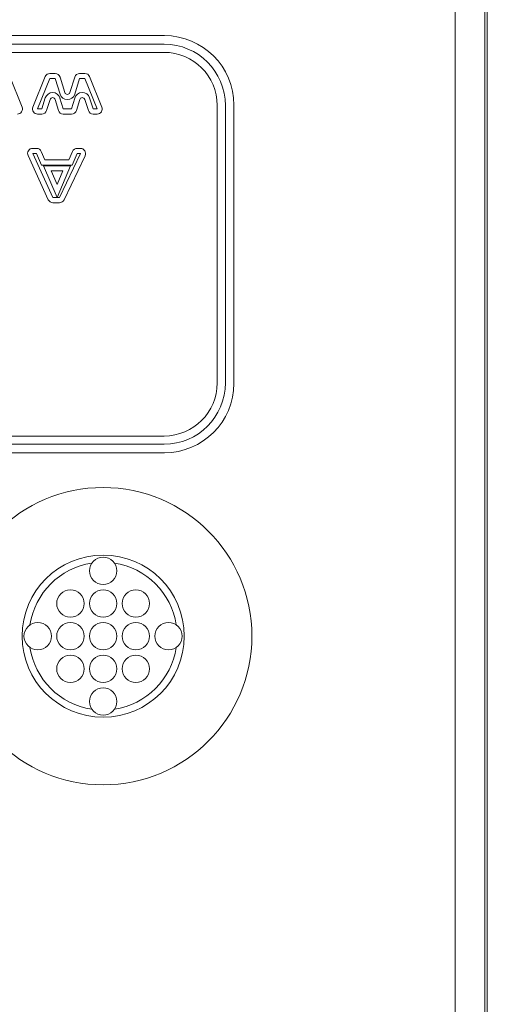
# Model space of a CAD drawing. Extents: x 0 to 129, y 0 to 91.
# Drawn here: x 11 to 12, y 81 to 84 of the extents above; entities that cross this region are included whole.
import ezdxf

# ---------------------------------------------------------------- set-up
doc = ezdxf.new("R2010")
doc.units = 0
doc.header["$LTSCALE"] = 0.125
doc.header["$MEASUREMENT"] = 0
doc.layers.add('PART - Primary', color=7, linetype='CONTINUOUS', lineweight=0)

msp = doc.modelspace()

# ---------------------------------------------------------------- linework, layer by layer
at = {"layer": 'PART - Primary'}
for p, q in [((12.3351, 76.4342), (12.3351, 85.6536)), ((12.3422, 76.4271), (12.3422, 85.6606)), ((12.2443, 85.6118), (12.2443, 76.476)), ((8.5797, 84.0943), (11.3547, 84.0943)), ((8.5807, 84.0682), (11.3537, 84.0682)), ((8.5807, 84.0432), (11.3537, 84.0432)), ((10.8819, 83.9688), (10.9195, 83.8758)), ((10.9525, 83.8758), (10.9899, 83.9688)), ((10.967, 83.87), (11.0044, 83.963)), ((11.0044, 83.9786), (11.0206, 83.9786)), ((11.0044, 83.963), (11.0206, 83.963)), ((11.0206, 83.963), (11.0354, 83.9153)), ((11.0355, 83.9676), (11.0503, 83.9199)), ((11.0656, 83.9199), (11.0805, 83.9676)), ((11.0805, 83.9152), (11.0954, 83.963)), ((11.0954, 83.9786), (11.1114, 83.9786)), ((11.0954, 83.963), (11.1114, 83.963)), ((11.1114, 83.963), (11.149, 83.87)), ((11.1259, 83.9688), (11.1635, 83.8758)), ((10.9902, 83.9038), (10.9793, 83.87)), ((11.0051, 83.899), (10.9941, 83.8652)), ((11.0303, 83.8655), (11.0203, 83.8988)), ((11.0453, 83.87), (11.0353, 83.9033)), ((11.0806, 83.9034), (11.0706, 83.87)), ((11.0955, 83.899), (11.0856, 83.8656)), ((11.122, 83.8651), (11.1108, 83.8992)), ((11.1368, 83.87), (11.1257, 83.9041)), ((10.9793, 83.87), (10.967, 83.87)), ((11.0706, 83.87), (11.0453, 83.87)), ((11.149, 83.87), (11.1368, 83.87)), ((11.5161, 83.8808), (11.5161, 83.0309)), ((11.5411, 83.8808), (11.5411, 83.0309)), ((11.5672, 83.0299), (11.5672, 83.8819)), ((10.9793, 83.8544), (10.967, 83.8544)), ((11.0706, 83.8544), (11.0453, 83.8544)), ((11.149, 83.8544), (11.1368, 83.8544)), ((10.9637, 83.7493), (10.9518, 83.7493)), ((10.9892, 83.7138), (10.978, 83.7398)), ((11.0736, 83.7397), (11.0626, 83.7138)), ((11.0979, 83.7493), (11.088, 83.7493)), ((10.9376, 83.7272), (10.9993, 83.592)), ((10.9518, 83.7337), (11.0135, 83.5985)), ((10.9637, 83.7337), (10.9518, 83.7337)), ((10.9789, 83.6981), (10.9637, 83.7337)), ((11.0626, 83.7138), (10.9892, 83.7138)), ((11.0338, 83.5985), (11.0979, 83.7337)), ((11.0479, 83.5918), (11.112, 83.7269)), ((11.088, 83.7337), (11.073, 83.6981)), ((11.0979, 83.7337), (11.088, 83.7337)), ((11.073, 83.6981), (10.9789, 83.6981)), ((11.0269, 83.5993), (10.9847, 83.6957)), ((10.9847, 83.6957), (11.0677, 83.6957)), ((11.0266, 83.6389), (11.0086, 83.6801)), ((11.0086, 83.6801), (11.0441, 83.6801)), ((11.0441, 83.6801), (11.0266, 83.6389)), ((11.0677, 83.6957), (11.0269, 83.5993)), ((11.0135, 83.5985), (11.0338, 83.5985)), ((11.0135, 83.5828), (11.0338, 83.5828)), ((11.3537, 82.8685), (8.5807, 82.8685)), ((11.3537, 82.8435), (8.5807, 82.8435)), ((11.3547, 82.8174), (8.5797, 82.8174))]:
    msp.add_line(p, q, dxfattribs=at)
for centre, radius in [((11.1672, 82.2559), 0.455), ((11.1672, 82.4559), 0.042), ((11.0672, 82.3559), 0.042), ((11.1672, 82.3559), 0.042), ((11.2672, 82.3559), 0.042), ((10.9672, 82.2559), 0.042), ((11.0672, 82.2559), 0.042), ((11.1672, 82.2559), 0.042), ((11.2672, 82.2559), 0.042), ((11.3672, 82.2559), 0.042), ((11.0672, 82.1559), 0.042), ((11.1672, 82.1559), 0.042), ((11.2672, 82.1559), 0.042), ((11.1672, 82.0559), 0.042)]:
    msp.add_circle(centre, radius, dxfattribs=at)
for centre, radius, start, end in [((11.3547, 83.8819), 0.2125, 0, 90), ((11.0044, 83.963), 0.0156, 90, 158.0953), ((11.0206, 83.963), 0.0156, 17.289, 90), ((11.0954, 83.963), 0.0156, 90, 162.6449), ((11.1114, 83.963), 0.0156, 21.984, 90), ((11.0127, 83.8965), 0.0236, 16.616, 162.0885), ((11.0127, 83.8965), 0.008, 16.616, 162.0885), ((11.058, 83.9223), 0.0236, 197.2891, 342.645), ((11.058, 83.9223), 0.008, 197.2891, 342.645), ((11.1032, 83.8967), 0.0236, 18.119, 163.4546), ((11.1032, 83.8967), 0.008, 18.119, 163.4546), ((10.905, 83.87), 0.0156, 270, 21.984), ((10.967, 83.87), 0.0156, 158.0953, 270), ((10.9793, 83.87), 0.0156, 270, 342.089), ((11.0453, 83.87), 0.0156, 196.6156, 270), ((11.0706, 83.87), 0.0156, 270, 343.455), ((11.1368, 83.87), 0.0156, 198.1189, 270), ((11.149, 83.87), 0.0156, 270, 21.984), ((10.9518, 83.7337), 0.0156, 90, 204.5619), ((10.9637, 83.7337), 0.0156, 23.227, 90), ((11.088, 83.7337), 0.0156, 90, 157.0739), ((11.0979, 83.7337), 0.0156, 334.624, 90), ((11.0135, 83.5985), 0.0156, 204.5619, 270), ((11.0338, 83.5985), 0.0156, 270, 334.624), ((11.3547, 83.0299), 0.2125, 270, 0), ((11.1672, 82.2559), 0.248, 90, 180), ((11.1672, 82.2559), 0.248, 0, 90), ((11.1672, 82.2559), 0.2265, 98.779, 171.221), ((11.1672, 82.2559), 0.2265, 8.779, 81.221), ((11.1672, 82.2559), 0.248, 180, 270), ((11.1672, 82.2559), 0.248, 270, 0), ((11.1672, 82.2559), 0.2265, 188.779, 261.221), ((11.1672, 82.2559), 0.2265, 278.779, 351.221)]:
    msp.add_arc(centre, radius, start, end, dxfattribs=at)
for centre, major_axis, ratio, start_param, end_param in [((11.3533, 83.8804), (-0.133, -0.1329), 0.997943, -3.92562, -2.35756), ((11.3533, 83.8804), (-0.1153, -0.1153), 0.997265, 2.35756, 3.92562), ((11.3533, 83.0314), (-0.1153, 0.1153), 0.997265, 2.35756, 3.92562), ((11.3533, 83.0314), (-0.133, 0.1329), 0.997943, -3.92562, -2.35756)]:
    msp.add_ellipse(centre, major_axis=major_axis, ratio=ratio, start_param=start_param, end_param=end_param, dxfattribs=at)

doc.saveas('drawing.dxf')
